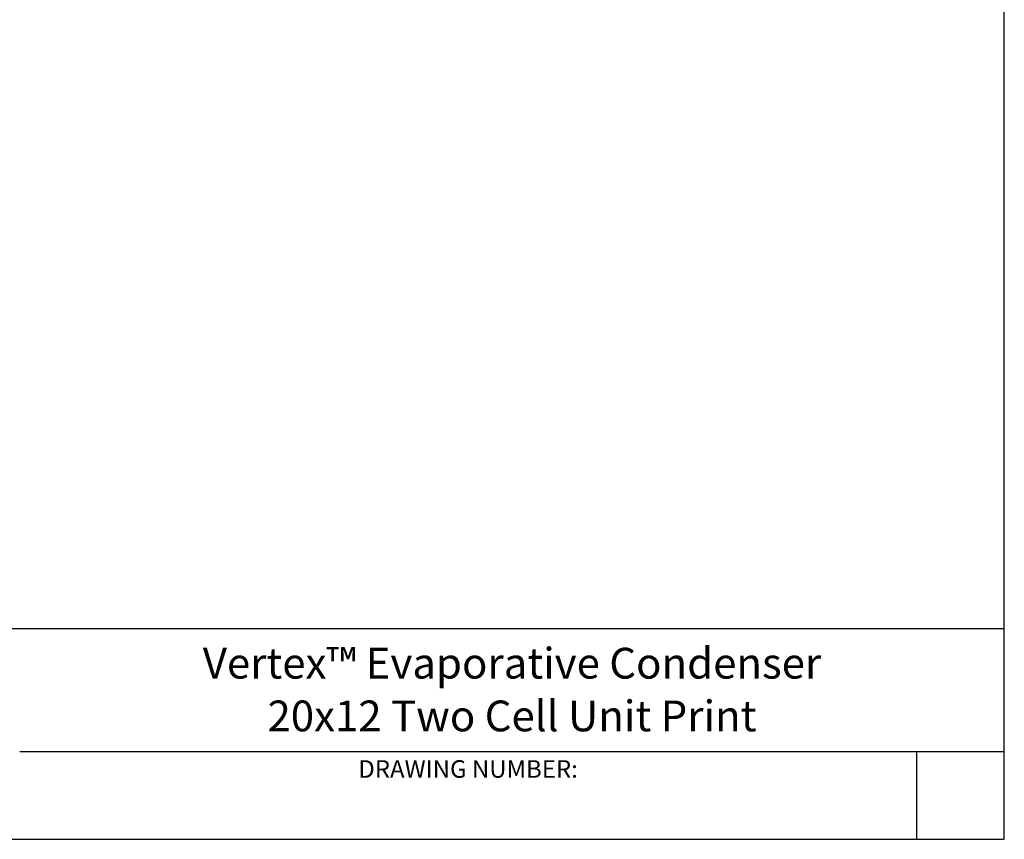
# Model space of a CAD drawing. Units: inches. Extents: x -95 to 1572, y 83 to 1333.
# Drawn here: x 989 to 1572, y 83 to 568 of the extents above; entities that cross this region are included whole.
import ezdxf
from ezdxf.enums import TextEntityAlignment as Align

# ---------------------------------------------------------------- set-up
doc = ezdxf.new("R2010")
doc.units = ezdxf.units.IN
doc.header["$MEASUREMENT"] = 0
doc.layers.add('TEXT', color=4, linetype='Continuous')
doc.styles.add('BACtblk', font='swisscl.ttf')
doc.styles.add('BACtblkBold', font='swissck.ttf')
doc.styles.add('SIMPLEX', font='simplex.shx', dxfattribs={"oblique": 10})

# ---------------------------------------------------------------- blocks, each defined once
blk = doc.blocks.new('BORDER')
for p, q in [((1, 0), (1, 1)), ((0, 0), (1, 0))]:
    blk.add_line(p, q)
blk = doc.blocks.new('bacstblk')
for p, q in [((0, 0.75), (10, 0.75)), ((6.5, 0.3125), (10, 0.3125)), ((9.6875, 0.3125), (9.6875, 0))]:
    blk.add_line(p, q)
at = {"color": 6, "style": 'SIMPLEX'}
blk.add_text('DRAWING NUMBER:', height=0.0625, dxfattribs=at).set_placement((8.0938, 0.2188), align=Align.CENTER)
at = {"layer": 'TEXT', "color": 4, "style": 'BACtblkBold'}
for tag, height, p in [('MODEL1', 0.1094, (8.25, 0.5715)), ('MODEL2', 0.1094, (8.25, 0.384)), ('DWGNUM', 0.1406, (8.0938, 0.0312))]:
    blk.add_attdef(tag, text='', height=height, dxfattribs=at).set_placement(p, align=Align.CENTER)
for tag, p in [('DESC', (0.0625, 0.5312)), ('ORDER', (0.9643, 0.3438)), ('DATE', (0.5402, 0.0625))]:
    blk.add_attdef(tag, p, '', height=0.125, dxfattribs=at)
blk.add_attdef('REV', text='', height=0.1562, dxfattribs=at).set_placement((9.8438, 0.1562), align=Align.MIDDLE)
at = {"layer": 'TEXT', "color": 4, "style": 'BACtblk', "flags": 1}
blk.add_attdef('DWGBY', (2.0402, 0.0625), '', height=0.0938, dxfattribs=at)

msp = doc.modelspace()

# ---------------------------------------------------------------- block references
at = {"xscale": 1666.6666666666, "yscale": 1249.99999999995, "zscale": 1666.6666666666}
msp.add_blockref('BORDER', (-94.695, 82.6871), dxfattribs=at)
at = {"xscale": 166.66666666666, "yscale": 166.66666666666, "zscale": 166.66666666666}
msp.add_blockref('bacstblk', (-94.695, 82.6871), dxfattribs=at).add_auto_attribs({'MODEL1': 'Vertex™ Evaporative Condenser', 'MODEL2': '20x12 Two Cell Unit Print'})

doc.saveas('drawing.dxf')
